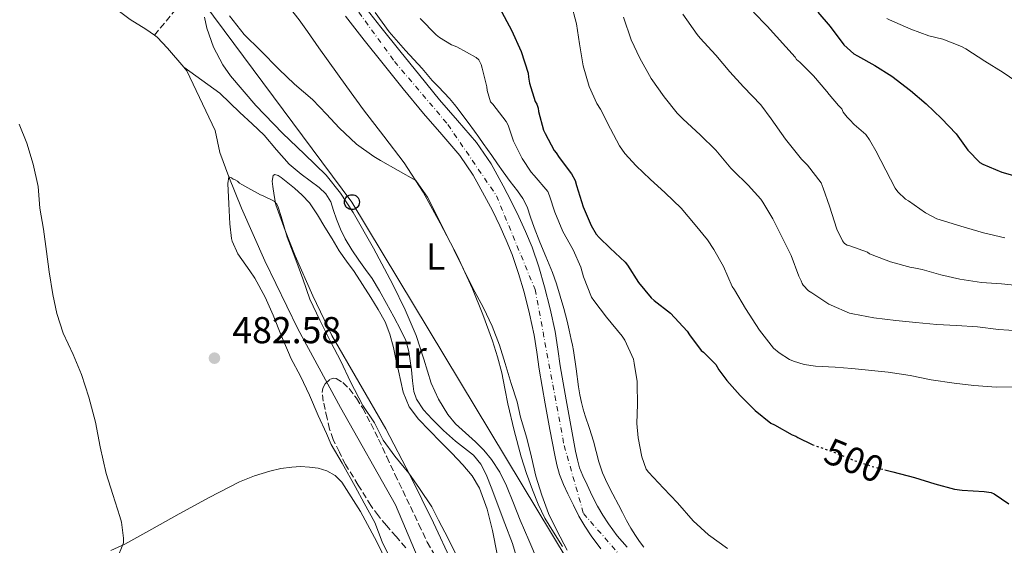
# Model space of a CAD drawing. Units: metres. Extents: x 556413 to 559872, y 4712468 to 4714810.
# Drawn here: x 557590 to 557853, y 4713644 to 4713784 of the extents above; entities that cross this region are included whole.
import ezdxf
from ezdxf.enums import TextEntityAlignment as Align

# ---------------------------------------------------------------- set-up
doc = ezdxf.new("R2010")
doc.units = ezdxf.units.M
doc.header["$MEASUREMENT"] = 0
for name, pattern in [('DGN Style 3', [2.435890702152634, 1.739921930109024, -0.6959687720436097]), ('DGN Style 4', [2.7856150101045474, 1.391937544087219, -0.6959687720436097, 0.001739921930109024, -0.6959687720436097]), ('DGN Style 5', [1.217945351076317, 0.5219765790327072, -0.6959687720436097])]:
    doc.linetypes.add(name, pattern=pattern)
for name, color, linetype, lineweight in [('Acequia sin especificar', 4, 'Continuous', 0), ('Barranco lineal', 142, 'DGN Style 3', 13), ('Carretera', 9, 'Continuous', 0), ('Cauce lineal', 142, 'Continuous', 13), ('Cota de curva de nivel directora', 7, 'Continuous', 0), ('Cota de punto acotado terreno', 7, 'Continuous', 0), ('Curva de nivel directora', 30, 'Continuous', 30), ('Curva de nivel directora no vista', 30, 'DGN Style 5', 30), ('Curva de nivel intermedia', 30, 'Continuous', 0), ('Eje de carretera', 7, 'DGN Style 4', 0), ('Etiqueta de uso rústico', 92, 'Continuous', 0), ('Línea de asfalto', 7, 'Continuous', 13), ('Línea de cambio de uso (parcela vista)', 92, 'Continuous', 0), ('Línea telefónica', 7, 'Continuous', 0), ('Poste telefónico', 7, 'Continuous', 0), ('Punto acotado terreno (símbolo)', 7, 'Continuous', 0), ('Zona arbolada', 92, 'DGN Style 3', 0)]:
    doc.layers.add(name, color=color, linetype=linetype, lineweight=lineweight)
doc.styles.add('Style-Arial', font='arial.ttf')

# ---------------------------------------------------------------- blocks, each defined once
blk = doc.blocks.new('5PATER')
at = {"layer": 'Punto acotado terreno (símbolo)', "linetype": 'Continuous', "lineweight": 0}
h = blk.add_hatch(color=51, dxfattribs=at)
edge = h.paths.add_edge_path()
edge.add_ellipse((0, 0), major_axis=(-0.1095731443231308, -0.1110710700762829), ratio=0.9994222409660317, start_angle=0, end_angle=360)
blk = doc.blocks.new('5PTT')
at = {"layer": 'Poste telefónico', "color": 7, "linetype": 'Continuous', "lineweight": 30}
blk.add_circle((2.382683753967285e-05, 4.306399822235108e-05), 0.1995000005932858, dxfattribs=at)

msp = doc.modelspace()

# ---------------------------------------------------------------- linework, layer by layer
at = {"layer": 'Acequia sin especificar', "color": 4, "linetype": 'Continuous', "lineweight": 0}
msp.add_polyline3d([(557633.8399999999, 4713771.75, 480.820000000007), (557643.5199999996, 4713764.789999999, 482.2899999999936), (557646.2000000002, 4713762.230000001, 482.3699999999953), (557648.8799999999, 4713759.67, 482.4499999999971), (557652.1100000005, 4713756.630000001, 482.5099999999948), (557655.3499999996, 4713753.59, 482.5200000000041), (557658.6799999997, 4713749.67, 482.5200000000041), (557662.0700000003, 4713745.789999999, 482.5200000000041), (557663.6600000003, 4713744.449999999, 482.5200000000041), (557665.2800000003, 4713743.16, 482.5200000000041), (557667.6699999999, 4713741.369999999, 482.4400000000023), (557670.0700000003, 4713739.560000001, 482.3399999999965), (557671.8300000001, 4713737.850000001, 482.3099999999977), (557673.1600000003, 4713735.789999999, 482.2899999999936), (557673.9500000002, 4713733.470000001, 482.2899999999936), (557674.6900000004, 4713731.15, 482.2799999999989), (557675.7999999998, 4713728.480000001, 482.25), (557677.04, 4713725.880000001, 482.2299999999959), (557678.79, 4713722.939999999, 482.2299999999959), (557680.6799999997, 4713720.109999999, 482.2299999999959), (557682.5, 4713717.699999999, 482.2200000000012), (557684.2599999999, 4713715.26, 482.1999999999971), (557686.2199999997, 4713711.930000001, 482.0899999999965), (557688.1200000001, 4713708.550000001, 481.9600000000065), (557690.0700000003, 4713705, 481.8800000000047), (557691.9699999997, 4713701.4, 481.8099999999977), (557693.2400000002, 4713698.630000001, 481.7899999999936), (557694.0800000001, 4713695.720000001, 481.7700000000041), (557694.4600000001, 4713693.26, 481.6699999999983), (557694.7699999996, 4713690.789999999, 481.570000000007), (557695.0499999998, 4713687.91, 481.5500000000029), (557695.4000000004, 4713685.029999999, 481.5299999999989), (557696.0800000001, 4713682.949999999, 481.4600000000065), (557697.9600000001, 4713680.16, 481.3300000000018), (557700.29, 4713677.640000001, 481.25), (557703.3700000001, 4713674.609999999, 481.25), (557706.5499999998, 4713671.74, 481.25), (557708.9800000004, 4713669.9, 481.2400000000052), (557711.3799999999, 4713667.980000001, 481.2400000000052), (557713.3499999996, 4713665.59, 481.2400000000052), (557714.7599999999, 4713662.859999999, 481.2400000000052), (557716.2400000002, 4713659, 481.2400000000052), (557717.7199999997, 4713655.130000001, 481.2400000000052), (557719.75, 4713649.76, 481.2400000000052), (557721.7800000003, 4713644.390000001, 481.2400000000052), (557723.5, 4713638.720000001, 481.2400000000052)], dxfattribs=at)
at = {"layer": 'Barranco lineal', "color": 142, "linetype": 'DGN Style 3', "lineweight": 13, "extrusion": (-0.1109937255891535, -0.1347453240980445, 0.98464414410159), "elevation": -696579.269485698, "flags": 128}
msp.add_lwpolyline([(-2566612.468536566, 3931659.899707776), (-2566612.468536566, 3931710.136425423)], dxfattribs=at)
at = {"layer": 'Carretera', "color": 9, "linetype": 'Continuous', "lineweight": 0}
for points in [[(557681.7099999998, 4713788.699999999, 489.7400000000052), (557686.5700000013, 4713782.480000001, 489.6600000000035), (557691.6299999997, 4713776.17, 489.5800000000018), (557696.9899999973, 4713769.550000001, 489.5), (557702.3000000004, 4713763.010000001, 489.4400000000023), (557707.1299999984, 4713757.470000001, 489.4100000000035), (557712.2100000011, 4713751.58, 489.4100000000035), (557716.0899999992, 4713745.9, 489.4100000000035), (557719.3399999992, 4713740.070000002, 489.4100000000035), (557721.4800000004, 4713735.940000001, 489.4100000000035), (557723.5100000022, 4713731.779999998, 489.4100000000035), (557725.3299999972, 4713727.779999999, 489.4100000000035), (557727.0500000005, 4713723.630000001, 489.4100000000035), (557728.8599999989, 4713718.329999999, 489.4100000000035), (557730.370000002, 4713713.040000001, 489.4199999999983), (557731.9099999998, 4713707.140000001, 489.429999999993), (557733.1900000006, 4713701.08, 489.4400000000023), (557733.8999999991, 4713696.390000002, 489.4400000000023), (557734.5699999997, 4713691.930000001, 489.4400000000023), (557735.3599999987, 4713687.37, 489.429999999993), (557736.1700000024, 4713682.77, 489.4199999999983), (557737.4100000006, 4713675.91, 489.4100000000035), (557738.6800000002, 4713669.100000001, 489.4100000000035), (557739.1600000008, 4713666.720000002, 489.4100000000035), (557739.7500000009, 4713664.630000002, 489.4100000000035), (557740.6299999993, 4713662.460000001, 489.4100000000035), (557741.7499999991, 4713660.080000001, 489.4100000000035), (557743.1599999995, 4713657.159999999, 489.3999999999942), (557744.5799999988, 4713654.37, 489.3899999999995), (557745.969999999, 4713651.96, 489.3899999999995), (557747.4800000001, 4713649.650000001, 489.3899999999995), (557749.8599999984, 4713646.470000001, 489.3999999999942), (557752.4600000001, 4713643.380000002, 489.4100000000035)], [(557745.4300000004, 4713642.95, 489.3999999999942), (557742.850000001, 4713646.400000001, 489.3899999999995), (557741.1400000011, 4713648.989999999, 489.3899999999995), (557739.600000001, 4713651.680000001, 489.3899999999995), (557738.0900000001, 4713654.650000001, 489.3999999999942), (557736.6400000016, 4713657.650000001, 489.4100000000035), (557735.4400000013, 4713660.190000001, 489.4100000000035), (557734.3900000008, 4713662.800000001, 489.4100000000035), (557733.6599999999, 4713665.390000002, 489.4100000000035), (557733.1200000013, 4713668.009999999, 489.4100000000035), (557731.8400000005, 4713674.890000001, 489.4100000000035), (557730.5899999988, 4713681.769999999, 489.4199999999983), (557729.7800000019, 4713686.399999999, 489.429999999993), (557728.9799999995, 4713691.02, 489.4400000000023), (557728.2999999999, 4713695.550000001, 489.4400000000023), (557727.6200000005, 4713700.079999999, 489.4400000000023), (557726.3999999978, 4713705.84, 489.429999999993), (557724.9099999992, 4713711.55, 489.4199999999983), (557723.4600000008, 4713716.630000001, 489.4100000000035), (557721.7500000009, 4713721.630000001, 489.4100000000035), (557720.1400000015, 4713725.529999999, 489.4100000000035), (557718.3900000014, 4713729.36, 489.4100000000035), (557716.4200000024, 4713733.400000001, 489.4100000000035), (557714.3500000024, 4713737.390000001, 489.4100000000035), (557711.2800000013, 4713742.91, 489.4100000000035), (557707.7100000017, 4713748.130000001, 489.4100000000035), (557702.8599999992, 4713753.770000001, 489.4100000000035), (557697.9699999986, 4713759.359999998, 489.4400000000023), (557692.5900000008, 4713765.980000001, 489.5), (557687.2199999996, 4713772.62, 489.5800000000018), (557682.1400000014, 4713778.970000001, 489.6600000000035), (557677.120000001, 4713785.380000001, 489.7400000000052)]]:
    msp.add_polyline3d(points, dxfattribs=at)
at = {"layer": 'Cauce lineal', "color": 142, "linetype": 'Continuous', "lineweight": 13}
for points in [[(557587.1799999997, 4713806.49, 481.7100000000065), (557590.3200000003, 4713804.92, 481.6999999999971), (557594.29, 4713802.869999999, 481.679999999993), (557598.1699999999, 4713801.109999999, 481.6499999999942), (557602.3700000001, 4713798.789999999, 481.6199999999953), (557609.2100000001, 4713792.26, 481.4700000000012), (557619.5199999996, 4713784.5, 481.2200000000012), (557623.7400000002, 4713781.930000001, 481.0099999999948), (557626.0099999999, 4713780.310000001, 480.9600000000065)], [(557626.0099999999, 4713780.310000001, 480.9600000000065), (557626.7000000002, 4713779.82, 480.9400000000023), (557629.5300000003, 4713776.810000001, 480.9900000000052), (557633.8399999999, 4713771.75, 480.820000000007)], [(557633.8399999999, 4713771.75, 480.820000000007), (557634.6699999999, 4713770.779999999, 480.7799999999989), (557642.2199999997, 4713754.869999999, 480.7200000000012), (557643.5300000003, 4713748.9, 480.5800000000018), (557645.9100000003, 4713742.460000001, 480), (557649.3200000003, 4713734.100000001, 479.3600000000006), (557655.5, 4713720.01, 479.0599999999977), (557664.4100000003, 4713701.779999999, 478.5299999999989), (557675.7599999999, 4713680.730000001, 478.0299999999989), (557690.4800000004, 4713654.680000001, 477.570000000007), (557697.5599999996, 4713638.09, 477.3800000000047)]]:
    msp.add_polyline3d(points, dxfattribs=at)
at = {"layer": 'Curva de nivel directora', "color": 30, "linetype": 'Continuous', "lineweight": 30, "flags": 128}
for points, elevation in [([(557718.3199999994, 4713787.630000002), (557721.5699999994, 4713781.660000003), (557724.1599999999, 4713775.930000001), (557725.9900000006, 4713770.170000001), (557726.0699999988, 4713769.100000001), (557726.3899999984, 4713767.52), (557727.8899999983, 4713762.560000002), (557728.3099999984, 4713761.890000002), (557728.7199999997, 4713760.78), (557728.8000000002, 4713759.930000002), (557730.0799999987, 4713754.960000004), (557730.5300000003, 4713754.000000001), (557732.9299999987, 4713749.490000002), (557733.4699999995, 4713748.830000001), (557734.2699999998, 4713747.58), (557737.5899999989, 4713743.279999999), (557738.5900000003, 4713741.490000002), (557738.9500000002, 4713740.140000001), (557740.6899999991, 4713734.41), (557742.8499999985, 4713729.41), (557744.2400000008, 4713727.100000001), (557744.9800000007, 4713726.170000001), (557747.9199999999, 4713723.359999999), (557751.9500000001, 4713719.610000002), (557752.5899999992, 4713718.800000002), (557755.5399999997, 4713714.190000001), (557758.9500000007, 4713710.109999999), (557759.7599999997, 4713709.410000003), (557764.0699999991, 4713706.000000001), (557768.5499999984, 4713701.15), (557769.1399999985, 4713700.16), (557772.2599999988, 4713696.029999999), (557772.9499999996, 4713695.520000001), (557776.2399999996, 4713692.210000002), (557776.9900000007, 4713690.859999999), (557779.1699999999, 4713688.000000001), (557782.7100000005, 4713683.970000001), (557786.7699999996, 4713679.95), (557790.9600000005, 4713676.57)], 500.0000000000003), ([(557803.4999999999, 4713786.440000001), (557806.779999999, 4713782.650000002), (557810.4499999991, 4713777.75), (557813.1699999993, 4713775.32), (557814.079999999, 4713774.790000001), (557818.7199999993, 4713772.250000002), (557823.3300000004, 4713769.320000002), (557828.3399999995, 4713765.53), (557832.5100000004, 4713761.949999999), (557836.6399999987, 4713758.070000002), (557840.480000001, 4713753.960000001), (557843.6799999997, 4713749.550000001), (557846.8600000002, 4713746.230000001), (557847.6799999983, 4713745.789999999), (557852.7499999999, 4713743.690000001), (557858.0499999997, 4713742.15), (557863.9199999991, 4713740.869999999), (557865.4999999994, 4713740.630000001), (557866.9199999988, 4713740.539999999)], 525.0000000000003), ([(557790.9600000005, 4713676.57), (557791.8899999983, 4713676.080000001), (557796.629999999, 4713673.470000003), (557797.6100000002, 4713673.100000001), (557798.169999999, 4713672.730000001), (557802.0299999992, 4713670.859999999)], 500.0000000000009), ([(557821.4799999997, 4713664.100000001), (557823.5799999986, 4713663.580000003), (557829.4100000003, 4713662.060000001), (557834.8300000004, 4713660.330000003), (557840.0599999985, 4713658.890000002), (557842.1699999986, 4713658.619999999), (557848.0099999991, 4713658.330000001), (557849.8499999987, 4713657.989999999), (557850.6499999989, 4713657.630000002), (557854.6499999998, 4713655.000000001)], 500.0000000000003)]:
    msp.add_lwpolyline(points, dxfattribs=dict(at, elevation=elevation))
at = {"layer": 'Curva de nivel directora no vista', "color": 30, "linetype": 'DGN Style 5', "lineweight": 30, "elevation": 500.0000000000009, "flags": 128}
msp.add_lwpolyline([(557802.0299999992, 4713670.859999999), (557802.1900000002, 4713670.780000002), (557807.9199999989, 4713668.78), (557813.5000000001, 4713666.490000002), (557818.6900000002, 4713664.790000001), (557821.4799999997, 4713664.100000001)], dxfattribs=at)
at = {"layer": 'Curva de nivel intermedia', "color": 30, "linetype": 'Continuous', "lineweight": 0, "flags": 128}
for points, elevation in [([(557737.4400000013, 4713789.02), (557738.9200000011, 4713783.359999998), (557739.7600000015, 4713777.980000001), (557740.6800000002, 4713772.079999999), (557742.3099999996, 4713766.560000001), (557744.3700000005, 4713762.079999999), (557745.3300000017, 4713760.529999998), (557748.0000000005, 4713755.289999999), (557750.4300000002, 4713750.720000001), (557751.8600000006, 4713748.699999999), (557754.9000000004, 4713745.359999998), (557758.6900000012, 4713741.769999999), (557762.6699999999, 4713738.17), (557766.9600000014, 4713734.03), (557770.6900000019, 4713729.58), (557773.9700000009, 4713725.61), (557775.6500000019, 4713722.970000001), (557778.2300000011, 4713718.429999999), (557780.5900000016, 4713713.130000001), (557781.2300000008, 4713712.190000001), (557784.1499999999, 4713707.230000001), (557787.8600000005, 4713701.42), (557791.6199999999, 4713696.650000001), (557793.1700000011, 4713695.33), (557795.9100000014, 4713693.600000001), (557796.990000001, 4713693.100000001), (557799.8299999997, 4713692.239999998), (557802.8499999995, 4713691.789999999), (557808.1600000003, 4713691.529999998), (557812.5999999995, 4713691.139999999), (557822.3499999992, 4713690.23), (557828.2400000012, 4713689.319999999), (557833.8400000003, 4713688.189999999), (557840.0000000005, 4713687.289999999), (557845.2599999999, 4713686.619999999), (557851.3399999995, 4713686.199999999), (557856.7799999999, 4713686.3)], 505), ([(557684.7000000001, 4713747.899999999), (557680.070000001, 4713751.149999999), (557675.4100000006, 4713755.519999999), (557672.0300000011, 4713759.220000001), (557668.3099999995, 4713763.09), (557663.5199999994, 4713767.180000001), (557659.3200000018, 4713771.230000001), (557654.3600000021, 4713776.179999999), (557650.0400000013, 4713780.48), (557646.1200000008, 4713785.52)], 485.0000000000001), ([(557756.9600000012, 4713643.359999999), (557755.8000000012, 4713644.940000001), (557754.6900000003, 4713646.560000001), (557753.4600000009, 4713648.519999999), (557752.320000001, 4713650.539999999), (557751.2300000002, 4713652.630000002), (557750.1500000006, 4713654.720000002), (557748.6300000007, 4713657.619999998), (557747.1100000008, 4713660.529999998), (557745.8900000004, 4713663.310000001), (557744.9300000014, 4713666.21), (557744.2100000017, 4713668.99), (557743.4899999998, 4713671.76), (557742.3900000001, 4713675.130000001), (557741.2800000014, 4713678.49), (557740.7400000005, 4713680.289999999), (557740.2399999999, 4713682.09), (557739.7900000005, 4713684.159999998), (557739.4300000007, 4713686.239999999), (557738.8200000006, 4713691.11), (557738.1600000011, 4713695.970000001), (557737.8700000006, 4713697.46), (557737.5500000009, 4713698.939999999), (557737.01, 4713701.41), (557736.4300000012, 4713703.869999998), (557735.5300000003, 4713707.269999999), (557733.6100000005, 4713713.789999999), (557732.5500000007, 4713716.890000001), (557731.6299999999, 4713719.000000001), (557730.6900000012, 4713721.100000001), (557729.1300000009, 4713724.990000002), (557727.6, 4713728.890000002), (557726.67, 4713731.660000001), (557725.7000000001, 4713734.41), (557724.5600000002, 4713736.619999998), (557723.1500000019, 4713738.67), (557721.2000000007, 4713741.209999999), (557719.2699999993, 4713743.76), (557717.7600000006, 4713745.939999999), (557716.2400000007, 4713748.109999999), (557715.0800000007, 4713749.739999999), (557713.9200000007, 4713751.359999999), (557712.7699999994, 4713753.009999999), (557711.6200000006, 4713754.660000001), (557709.9300000007, 4713756.939999999), (557708.2300000021, 4713759.220000001), (557707.2500000009, 4713760.52), (557706.2600000006, 4713761.810000001), (557704.9100000006, 4713763.4), (557703.4900000012, 4713764.939999998), (557701.900000002, 4713766.560000001), (557700.3200000017, 4713768.189999998), (557698.9600000005, 4713769.8), (557697.6200000016, 4713771.42), (557693.1800000003, 4713776.239999999), (557688.8500000008, 4713781.17), (557685.1000000001, 4713786.369999999)], 490.0000000000001), ([(557751.4800000006, 4713785.17), (557753.5599999992, 4713779.069999998), (557755.9100000008, 4713774.130000002), (557758.8800000013, 4713768.689999999), (557762.3900000005, 4713763.850000001), (557765.8700000007, 4713759.470000001), (557767.5200000004, 4713757.850000001), (557772.0000000017, 4713753.710000001), (557776.2599999999, 4713749.609999999), (557780.2600000007, 4713744.75), (557780.9, 4713744.140000001), (557784.8300000017, 4713740.17), (557788.2900000018, 4713736.490000002), (557788.8000000013, 4713735.680000001), (557791.4400000012, 4713731.23), (557794.0000000005, 4713726.249999999), (557796.3400000007, 4713721.439999999), (557798.4000000014, 4713715.84), (557799.0499999997, 4713714.640000001), (557799.2799999999, 4713713.88), (557799.6100000007, 4713713.429999999), (557801.0500000002, 4713711.949999998), (557801.9300000009, 4713711.390000001), (557806.4500000004, 4713708.41), (557807.0499999993, 4713708.12), (557811.9700000013, 4713705.980000001), (557812.8499999996, 4713705.789999999), (557818.5300000015, 4713704.749999999), (557824.3699999999, 4713703.989999999), (557829.760000001, 4713703.449999998), (557835.3600000002, 4713702.970000001), (557840.5700000004, 4713702.710000001), (557846.1900000019, 4713702.3), (557851.8899999994, 4713701.640000001), (557857.3900000001, 4713701.26)], 510), ([(557767.3800000016, 4713785.970000001), (557771.2000000017, 4713780.48), (557772.0399999998, 4713779.55), (557776.2100000007, 4713774.930000001), (557779.9900000005, 4713770.510000001), (557783.6400000004, 4713766.480000001), (557788.2300000014, 4713761.730000001), (557791.0600000012, 4713757.949999998), (557794.9000000012, 4713752.48), (557799.11, 4713747.199999999), (557800.7700000008, 4713745.600000001), (557804.3899999995, 4713740.859999998), (557804.9300000004, 4713739.42), (557806.6100000013, 4713734.619999998), (557808.6100000017, 4713728.410000001), (557810.1100000016, 4713725.310000001), (557810.6100000001, 4713724.649999999), (557811.360000001, 4713724.130000001), (557812.1100000021, 4713723.949999999), (557816.7800000014, 4713722.3), (557817.3300000012, 4713721.849999999), (557818.0300000008, 4713721.59), (557822.9700000006, 4713719.720000001), (557828.4900000015, 4713718.149999999), (557829.170000001, 4713718.109999998), (557831.470000001, 4713717.640000001), (557836.4600000001, 4713716.2), (557841.5000000002, 4713715.029999998), (557847.3300000018, 4713714.199999999), (557852.6200000002, 4713713.8), (557857.8200000015, 4713713.27)], 515.0000000000001), ([(557786.28, 4713786.489999999), (557789.9900000005, 4713782.769999998), (557797.4600000004, 4713774.439999999), (557797.7800000003, 4713773.82), (557798.6600000008, 4713773.069999999), (557802.3700000012, 4713769.429999999), (557805.9400000008, 4713765.26), (557806.5000000017, 4713764.41), (557809.040000001, 4713761.480000001), (557809.5000000015, 4713761.069999999), (557809.9000000015, 4713760.589999998), (557810.3300000007, 4713759.769999998), (557811.37, 4713758.390000002), (557812.1100000021, 4713757.720000001), (557813.2499999999, 4713756.390000001), (557816.3200000009, 4713753.720000001), (557817.3700000015, 4713752.31), (557817.6500000008, 4713751.67), (557819.0099999999, 4713749.369999998), (557821.6800000009, 4713744.189999999), (557824.2200000001, 4713739.399999999), (557824.9100000008, 4713738.46), (557827.0099999995, 4713736.490000002), (557827.7400000005, 4713735.98), (557832.2900000013, 4713732.789999999), (557835.3700000015, 4713731.189999999), (557836.2200000008, 4713730.92), (557841.810000001, 4713729.210000001), (557847.8400000016, 4713727.420000001), (557853.53, 4713726.089999998)], 520), ([(557697.1200000009, 4713784.739999999), (557701.35, 4713780.42), (557702.2599999997, 4713779.699999999), (557705.5099999995, 4713777.730000001), (557706.9000000021, 4713777.220000001), (557712.1300000002, 4713774.38), (557712.8000000007, 4713773.729999999), (557713.410000001, 4713772.449999998), (557713.7000000017, 4713771.46), (557714.950000001, 4713766.529999999), (557715.0100000014, 4713765.52), (557715.9200000011, 4713762.449999998), (557716.5100000012, 4713761.869999999), (557720.1600000013, 4713757.229999999), (557720.6399999995, 4713756.239999998), (557722.0800000012, 4713751.999999999), (557724.4200000014, 4713747.31), (557726.8500000011, 4713743.659999999), (557727.6300000012, 4713742.779999998), (557731.2300000021, 4713738.489999999), (557731.7500000006, 4713737.369999999), (557733.1200000008, 4713732.970000001), (557735.28, 4713727.850000001), (557738.0000000002, 4713722.890000001), (557740.07, 4713718.27), (557740.7699999996, 4713715.65), (557742.9800000002, 4713710.220000001), (557743.5999999993, 4713709.359999998), (557746.9499999998, 4713704.939999999), (557751.150000002, 4713699.87), (557751.8300000015, 4713698.800000002), (557754.1600000005, 4713693.71), (557754.3500000006, 4713692.65), (557755.190000001, 4713687.679999999), (557755.190000001, 4713686.970000001), (557755.2500000013, 4713681.630000001), (557755.0600000013, 4713676.430000001), (557755.4300000002, 4713672.609999999), (557756.4000000001, 4713667.550000001), (557757.6200000006, 4713664.27), (557758.2300000008, 4713663.420000001), (557762.1900000017, 4713659.21), (557765.9500000011, 4713655.26), (557770.1500000011, 4713650.460000001), (557774.2400000015, 4713646.67), (557779.350000001, 4713643.020000001)], 495), ([(557821.9700000016, 4713784.810000001), (557822.6900000012, 4713784.429999999), (557828.4300000012, 4713781.949999998), (557833.1699999997, 4713780.140000001), (557836.9600000005, 4713779.259999999), (557841.9500000017, 4713777.320000002), (557843.0899999995, 4713776.670000001), (557848.2100000002, 4713773.4), (557853.0899999996, 4713770.3), (557858.2100000004, 4713766.84)], 530.0000000000001), ([(557589.8400000012, 4713756.5), (557591.8399999995, 4713751.439999999), (557593.5400000004, 4713745.82), (557594.8700000005, 4713739.84), (557595.3600000021, 4713734.100000001), (557596.3500000001, 4713728.429999999), (557597.1500000003, 4713722.430000001), (557597.8299999997, 4713717.020000001), (557598.8500000013, 4713711.01), (557599.8700000005, 4713705.890000002), (557601.6200000006, 4713700.609999999), (557604.2300000013, 4713694.930000001), (557606.5100000012, 4713689.57), (557608.4500000014, 4713683.539999999), (557610.2400000017, 4713676.850000001), (557611.5200000004, 4713670.260000001), (557613.1200000006, 4713663.119999999), (557614.900000002, 4713657.470000001), (557616.7400000016, 4713651.619999999), (557617.1700000007, 4713650.109999998), (557617.7000000007, 4713645.820000002), (557617.7000000007, 4713644.539999999), (557615.8699999999, 4713639.92)], 485.0000000000001), ([(557736.4199999999, 4713642.619999998), (557733.6300000004, 4713647.849999998), (557731.430000001, 4713652.430000001), (557729.6200000005, 4713657.289999999), (557728.0200000001, 4713662.429999998), (557726.8800000001, 4713667.470000001), (557725.6300000007, 4713672.560000001), (557723.9100000019, 4713678.189999999), (557723.0700000015, 4713682.27), (557721.4300000007, 4713687.179999999), (557719.8600000017, 4713692.529999999), (557718.2900000004, 4713697.42), (557716.3400000012, 4713702.46), (557714.0800000015, 4713707.439999998), (557711.110000001, 4713712.880000001), (557708.6600000013, 4713717.710000001), (557706.0800000018, 4713722.970000001), (557703.4900000012, 4713728.21), (557701.6300000015, 4713731.890000001), (557699.0499999999, 4713737.039999999), (557695.9600000009, 4713741.48), (557686.4600000014, 4713746.829999999), (557684.7000000001, 4713747.899999999)], 485.0000000000001), ([(557689.7800000006, 4713638.960000001), (557686.9500000009, 4713644.8), (557684.9800000017, 4713649.980000001), (557682.1299999997, 4713655.180000001), (557679.7300000013, 4713659.619999998), (557676.26, 4713665.890000001), (557673.3000000007, 4713670.88), (557672.0300000011, 4713673.779999998), (557669.8300000017, 4713678.58), (557667.5100000015, 4713684.060000001), (557665.0900000008, 4713689.09), (557662.5300000015, 4713693.980000001), (557662.1000000001, 4713694.880000001), (557660.0300000004, 4713699.87), (557657.7599999994, 4713705.42), (557655.6200000005, 4713710.220000001), (557652.9000000001, 4713715.359999999), (557651.5099999999, 4713717.34), (557648.3400000003, 4713721.819999999), (557646.7900000014, 4713725.199999999), (557646.6100000005, 4713725.939999999), (557646.1800000012, 4713729.869999998), (557645.8900000006, 4713735.179999999), (557645.6500000014, 4713740.609999998), (557645.9100000008, 4713742.460000001), (557646.5800000012, 4713742.189999999), (557647.0599999996, 4713741.810000001), (557647.6299999995, 4713741.599999999), (557648.2100000007, 4713741.259999999), (557648.7699999996, 4713740.74), (557649.410000001, 4713740.38), (557654.3999999999, 4713737.579999999), (557654.9299999997, 4713737.439999999), (557658.0700000001, 4713735.970000001), (557658.7499999997, 4713735.09), (557659.1200000006, 4713734.300000001), (557659.8700000016, 4713731.819999999), (557661.5200000012, 4713726.320000002), (557663.8700000005, 4713720.21), (557665.6699999997, 4713715.179999999), (557667.5700000018, 4713709.710000001), (557670.2699999998, 4713704.079999999), (557673.1900000012, 4713698.260000001), (557675.8399999999, 4713693.100000001), (557678.4700000006, 4713687.619999998), (557681.7600000009, 4713681.310000001), (557684.8699999999, 4713676.609999998), (557687.2500000005, 4713671.999999999), (557690.3100000004, 4713667.71), (557694.0499999998, 4713663.199999999), (557696.930000001, 4713659.09), (557700.2700000004, 4713654.180000001), (557702.0499999997, 4713650.579999999), (557704.5599999996, 4713645.760000001), (557707.1400000014, 4713640.499999999)], 480)]:
    msp.add_lwpolyline(points, dxfattribs=dict(at, elevation=elevation))
at = {"layer": 'Eje de carretera', "color": 7, "linetype": 'DGN Style 4', "lineweight": 0}
msp.add_polyline3d([(557673.8500000006, 4713795.760000002, 489.820000000007), (557690.2700000001, 4713773.279999999, 489.5700000000071), (557704.5300000006, 4713756.410000001, 489.4100000000037), (557717.4999999991, 4713737.390000002, 489.4100000000037), (557727.8700000005, 4713712.300000002, 489.4199999999983), (557735.6199999999, 4713670.590000001, 489.4100000000037), (557740.8099999976, 4713652.430000001, 489.3899999999994), (557752.4799999997, 4713639.03, 489.4199999999983), (557784.4600000007, 4713610.050000001, 489.3000000000029), (557840.0799999987, 4713559.230000002, 488.2799999999989), (557854.7699999983, 4713547.980000001, 487.8300000000017), (557880.6999999986, 4713538.470000002, 487.1100000000006), (557948.1200000006, 4713520.310000001, 486.1100000000006), (557989.8400000003, 4713508.320000002, 485.1499999999942), (558007.1299999994, 4713497.95, 484.9799999999959), (558035.2199999989, 4713473.730000002, 484.2899999999936), (558084.4899999967, 4713430.060000001, 483.0200000000043), (558131.8000000011, 4713391.37, 481.7500000000001)], dxfattribs=at)
at = {"layer": 'Línea de asfalto', "color": 7, "linetype": 'Continuous', "lineweight": 13}
for points in [[(557752.4599999996, 4713643.380000002, 489.4100000000037), (557749.8599999979, 4713646.470000002, 489.3999999999942), (557747.4799999996, 4713649.650000002, 489.3899999999994), (557745.9699999986, 4713651.960000001, 489.3899999999994), (557744.5799999983, 4713654.37, 489.3899999999994), (557743.159999999, 4713657.16, 489.3999999999942), (557741.7499999986, 4713660.080000001, 489.4100000000037), (557740.6299999988, 4713662.460000002, 489.4100000000037), (557739.7500000005, 4713664.630000002, 489.4100000000037), (557739.1600000003, 4713666.720000002, 489.4100000000037), (557738.6799999997, 4713669.100000001, 489.4100000000037), (557737.4100000003, 4713675.910000001, 489.4100000000037), (557736.1700000018, 4713682.770000001, 489.4199999999983), (557735.3599999984, 4713687.37, 489.4299999999931), (557734.5699999991, 4713691.930000001, 489.4400000000023), (557733.8999999987, 4713696.390000002, 489.4400000000023), (557733.1900000002, 4713701.080000001, 489.4400000000023), (557731.9099999993, 4713707.140000001, 489.4299999999931), (557730.3700000015, 4713713.040000002, 489.4199999999983), (557728.8599999984, 4713718.33, 489.4100000000037), (557727.05, 4713723.630000002, 489.4100000000037), (557725.3299999967, 4713727.78, 489.4100000000037), (557723.5100000018, 4713731.779999999, 489.4100000000037), (557721.48, 4713735.940000001, 489.4100000000037), (557719.3399999987, 4713740.070000002, 489.4100000000037), (557716.0899999987, 4713745.900000001, 489.4100000000037), (557712.2100000007, 4713751.580000001, 489.4100000000037), (557707.1299999979, 4713757.470000001, 489.4100000000037), (557702.2999999998, 4713763.010000002, 489.4400000000023), (557696.9899999968, 4713769.550000002, 489.5000000000001), (557691.6299999991, 4713776.17, 489.5800000000018), (557686.5700000009, 4713782.480000002, 489.6600000000037), (557681.7099999995, 4713788.7, 489.7400000000051)], [(557745.4299999999, 4713642.950000001, 489.3999999999942), (557742.8500000006, 4713646.400000002, 489.3899999999994), (557741.1400000006, 4713648.99, 489.3899999999994), (557739.6000000006, 4713651.680000002, 489.3899999999994), (557738.0899999996, 4713654.650000002, 489.3999999999942), (557736.6400000012, 4713657.650000001, 489.4100000000037), (557735.4400000009, 4713660.190000001, 489.4100000000037), (557734.3900000004, 4713662.800000002, 489.4100000000037), (557733.6599999995, 4713665.390000002, 489.4100000000037), (557733.1200000008, 4713668.01, 489.4100000000037), (557731.8400000001, 4713674.890000002, 489.4100000000037), (557730.5899999985, 4713681.77, 489.4199999999983), (557729.7800000014, 4713686.4, 489.4299999999931), (557728.979999999, 4713691.020000001, 489.4400000000023), (557728.2999999995, 4713695.550000002, 489.4400000000023), (557727.62, 4713700.08, 489.4400000000023), (557726.3999999973, 4713705.84, 489.4299999999931), (557724.9099999988, 4713711.550000001, 489.4199999999983), (557723.4600000003, 4713716.630000002, 489.4100000000037), (557721.7500000005, 4713721.630000002, 489.4100000000037), (557720.1400000011, 4713725.529999999, 489.4100000000037), (557718.390000001, 4713729.36, 489.4100000000037), (557716.4200000018, 4713733.400000002, 489.4100000000037), (557714.3500000021, 4713737.390000002, 489.4100000000037), (557711.2800000008, 4713742.91, 489.4100000000037), (557707.7100000012, 4713748.130000002, 489.4100000000037), (557702.8599999987, 4713753.770000001, 489.4100000000037), (557697.9699999981, 4713759.359999999, 489.4400000000023), (557692.5900000002, 4713765.980000002, 489.5000000000001), (557687.2199999992, 4713772.62, 489.5800000000018), (557682.1400000008, 4713778.970000001, 489.6600000000037), (557677.1200000006, 4713785.380000001, 489.7400000000051)]]:
    msp.add_polyline3d(points, dxfattribs=at)
at = {"layer": 'Línea de cambio de uso (parcela vista)', "color": 92, "linetype": 'Continuous', "lineweight": 0}
for points in [[(557728.5, 4713639.82, 483.7799999999989), (557726.2000000002, 4713645.24, 483.8999999999942), (557723.8899999997, 4713650.65, 483.9600000000065), (557722.0499999998, 4713655.210000001, 483.9600000000065), (557720.2100000001, 4713659.77, 483.9600000000065), (557718.4000000004, 4713663.430000001, 483.9499999999971), (557716.1500000004, 4713666.859999999, 483.9400000000023), (557714.1100000005, 4713669.300000001, 483.9199999999983), (557711.9199999999, 4713671.58, 483.8600000000006), (557709.2199999997, 4713673.960000001, 483.6900000000023), (557706.5499999998, 4713676.41, 483.4799999999959), (557704.54, 4713678.9, 483.3300000000018), (557702.0499999998, 4713682.949999999, 483.1300000000047), (557700.0700000003, 4713687.289999999, 483), (557698.0999999996, 4713693.689999999, 483.2799999999989), (557696.0700000003, 4713700.039999999, 483.6399999999995), (557693.0499999998, 4713706.869999999, 483.6100000000006), (557689.7999999998, 4713713.609999999, 483.6100000000006), (557684.6600000003, 4713723.359999999, 483.7299999999959), (557679.1699999999, 4713732.92, 483.8500000000058), (557675.8099999996, 4713738.09, 483.8300000000018), (557671.9400000004, 4713742.890000001, 483.8300000000018), (557666.1399999997, 4713748.539999999, 483.9600000000065), (557660.2300000004, 4713754.07, 484.0899999999965), (557653.1299999999, 4713761.539999999, 484.1999999999971), (557646.3700000001, 4713769.430000001, 484.3300000000018), (557644.2999999998, 4713772.359999999, 484.3800000000047), (557641.8499999996, 4713777.100000001, 484.4700000000012), (557640.0099999999, 4713782.199999999, 484.570000000007), (557639.4000000004, 4713785.109999999, 484.570000000007)], [(557662.4199999999, 4713787.4, 485.6900000000023), (557664.7000000002, 4713784.380000001, 485.6900000000023), (557666.9199999999, 4713781.32, 485.6900000000023), (557669.9800000004, 4713776.970000001, 485.6999999999971), (557677.5099999999, 4713766.51, 485.5599999999977), (557681.9600000001, 4713760.380000001, 485.3999999999942), (557687.3799999999, 4713753.300000001, 485.1300000000047), (557692.7999999998, 4713746.220000001, 484.8699999999953), (557697.9400000004, 4713738.350000001, 484.6300000000047), (557702.4500000002, 4713730.07, 484.4100000000035), (557706.9699999997, 4713721.380000001, 484.1399999999995), (557711.1100000005, 4713712.51, 483.8899999999995), (557713.9100000003, 4713705.59, 483.820000000007), (557716.4199999999, 4713698.57, 483.8099999999977), (557717.7999999998, 4713694.300000001, 483.8000000000029), (557718.9800000004, 4713689.980000001, 483.8099999999977), (557719.7999999998, 4713685.84, 483.8500000000058), (557720.5999999996, 4713681.689999999, 483.8899999999995), (557722.2300000004, 4713674.59, 483.9700000000012), (557724.0999999996, 4713667.550000001, 484.0399999999936), (557725.5599999996, 4713663.09, 484.070000000007), (557727.2000000002, 4713658.699999999, 484.1000000000058), (557728.6799999997, 4713654.859999999, 484.2400000000052), (557730.4400000004, 4713651.16, 484.4100000000035), (557732.7999999998, 4713647.380000001, 484.4900000000052), (557735.2000000002, 4713643.619999999, 484.4700000000012)], [(557705.54, 4713639.41, 480.2899999999936), (557700.6799999997, 4713649.869999999, 480.2100000000065), (557694.4500000002, 4713662.539999999, 480.3699999999953), (557687.9199999999, 4713675.07, 480.6300000000047), (557680.7000000002, 4713687.550000001, 480.6199999999953), (557673.4600000001, 4713700.039999999, 480.6300000000047), (557668.3600000005, 4713710.57, 480.9700000000012), (557663.6699999999, 4713721.310000001, 481.3500000000058), (557660.9400000004, 4713728.060000001, 481.3899999999995), (557658.5300000003, 4713734.99, 481.4499999999971), (557658, 4713737.42, 481.5200000000041), (557657.6799999997, 4713739.869999999, 481.6399999999995), (557657.5, 4713741.310000001, 481.7299999999959), (557657.7800000003, 4713742.75, 481.8300000000018), (557658.1900000004, 4713743.029999999, 481.8600000000006), (557659.0899999999, 4713742.789999999, 481.9100000000035), (557659.9199999999, 4713742.25, 481.929999999993), (557661.7100000001, 4713740.850000001, 481.8699999999953), (557663.4400000004, 4713739.369999999, 481.8099999999977), (557665.5599999996, 4713737.51, 481.7700000000041), (557667.4600000001, 4713735.470000001, 481.7200000000012), (557669.6100000005, 4713732.279999999, 481.6499999999942), (557671.6200000001, 4713729.02, 481.5899999999965), (557673.5199999996, 4713725.84, 481.5099999999948), (557675.4600000001, 4713722.680000001, 481.4499999999971), (557677.4199999999, 4713719.91, 481.429999999993), (557679.4100000003, 4713717.16, 481.429999999993), (557681.7000000002, 4713713.67, 481.429999999993), (557683.9400000004, 4713710.15, 481.429999999993), (557685.9000000004, 4713706.980000001, 481.4499999999971), (557687.7000000002, 4713703.689999999, 481.4600000000065), (557689.0300000003, 4713700.33, 481.4199999999983), (557689.9400000004, 4713696.84, 481.3699999999953), (557690.6200000001, 4713693.689999999, 481.3300000000018), (557691.2999999998, 4713690.539999999, 481.3000000000029), (557691.9299999997, 4713687.689999999, 481.2200000000012), (557692.5800000001, 4713684.84, 481.1399999999995), (557694.1299999999, 4713680.970000001, 481.1000000000058), (557696.6399999997, 4713677.609999999, 481.0800000000018), (557699.5700000003, 4713674.560000001, 481.0800000000018), (557702.5199999996, 4713671.550000001, 481.0800000000018), (557705.54, 4713668.5, 481.0800000000018), (557708.5599999996, 4713665.449999999, 481.0800000000018), (557711.04, 4713662.5, 481.1000000000058), (557712.9500000002, 4713659.15, 481.1300000000047), (557715, 4713653.550000001, 481.1000000000058), (557716.4400000004, 4713647.82, 480.9700000000012), (557717.7300000004, 4713641.550000001, 480.7400000000052)], [(557614.3499999996, 4713642.480000001, 484.9900000000052), (557618.0700000003, 4713644.17, 484.570000000007), (557625.3399999999, 4713648.24, 484.1900000000023), (557632.6100000005, 4713652.310000001, 483.8600000000006), (557640.6500000004, 4713656.65, 483.5800000000018), (557648.79, 4713660.859999999, 483.2200000000012), (557652.7599999999, 4713662.5, 482.9799999999959), (557656.9000000004, 4713663.75, 482.7400000000052), (557659.7999999998, 4713664.42, 482.5800000000018), (557662.7400000002, 4713664.84, 482.4199999999983), (557665.1200000001, 4713664.949999999, 482.2799999999989), (557667.5099999999, 4713664.84, 482.1300000000047), (557669.8200000003, 4713664.52, 482), (557672.0999999996, 4713663.82, 481.9100000000035), (557674.3799999999, 4713662.59, 481.8699999999953), (557676.1799999997, 4713660.789999999, 481.8300000000018), (557681.1699999999, 4713652.970000001, 481.6199999999953), (557685.4800000004, 4713644.869999999, 481.3999999999942), (557690.8799999999, 4713633.810000001, 481.0299999999989)]]:
    msp.add_polyline3d(points, dxfattribs=at)
at = {"layer": 'Línea telefónica', "color": 7, "linetype": 'Continuous', "lineweight": 0}
msp.add_polyline3d([(557071.0200000004, 4714787.170000001, 498.6699999999983), (557077.4699999989, 4714769.220000001, 496.4600000000065), (557478.4499999993, 4714004.929999999, 490.4199999999983), (557678.8399999999, 4713735.67, 483.9400000000023), (557761.3200000003, 4713598.87, 485.8600000000006), (558286.8099999991, 4713044.09, 473.8800000000047), (558441.2399999978, 4712786.16, 472.9199999999983), (558525.8599999995, 4712689.240000002, 472.6699999999983), (558652.2700000001, 4712603.689999999, 467.1399999999995), (558715.5300000003, 4712487.410000001, 464.1499999999942)], dxfattribs=at)
at = {"layer": 'Zona arbolada', "color": 92, "linetype": 'DGN Style 3', "lineweight": 0}
msp.add_polyline3d([(557693.25, 4713643.24, 482.4700000000012), (557690.6799999997, 4713646.220000001, 482.5), (557688.0800000001, 4713649.16, 482.5299999999989), (557685.9199999999, 4713651.77, 482.7299999999959), (557683.9199999999, 4713654.51, 482.8699999999953), (557680.5300000003, 4713660.01, 482.8500000000058), (557677.1399999997, 4713665.51, 482.820000000007), (557675.4800000004, 4713668.84, 482.7899999999936), (557673.8300000001, 4713672.17, 482.7599999999948), (557672.8799999999, 4713674.99, 482.75), (557672.2100000001, 4713677.930000001, 482.7599999999948), (557671.6600000003, 4713680.180000001, 482.75), (557671.1699999999, 4713682.430000001, 482.7400000000052), (557670.8799999999, 4713684.75, 482.7400000000052), (557671.0700000003, 4713685.92, 482.7400000000052), (557671.6500000004, 4713687.08, 482.7400000000052), (557673.0800000001, 4713688.350000001, 482.7400000000052), (557673.8799999999, 4713688.619999999, 482.7400000000052), (557674.6100000005, 4713688.539999999, 482.7400000000052), (557676.4199999999, 4713687.439999999, 482.7400000000052), (557678.0800000001, 4713685.82, 482.7400000000052), (557680.0800000001, 4713683.25, 482.679999999993), (557681.7300000004, 4713680.57, 482.5500000000029), (557683.9100000003, 4713676.430000001, 482.3500000000058), (557685.9900000002, 4713672.25, 482.1699999999983), (557688.1600000003, 4713667.560000001, 482), (557690.3600000005, 4713662.869999999, 481.8500000000058), (557692.4299999997, 4713658.560000001, 481.6699999999983), (557694.5199999996, 4713654.25, 481.5099999999948), (557696.7599999999, 4713649.49, 481.3999999999942), (557699, 4713644.730000001, 481.3500000000058), (557701.1600000003, 4713641.050000001, 481.320000000007)], dxfattribs=at)
msp.add_polyline3d([(557693.25, 4713643.24, 482.4700000000012), (557690.6799999997, 4713646.220000001, 482.5), (557688.0800000001, 4713649.16, 482.5299999999989), (557685.9199999999, 4713651.77, 482.7299999999959), (557683.9199999999, 4713654.51, 482.8699999999953), (557680.5300000003, 4713660.01, 482.8500000000058), (557677.1399999997, 4713665.51, 482.820000000007), (557675.4800000004, 4713668.84, 482.7899999999936), (557673.8300000001, 4713672.17, 482.7599999999948), (557672.8799999999, 4713674.99, 482.75), (557672.2100000001, 4713677.930000001, 482.7599999999948), (557671.6600000003, 4713680.180000001, 482.75), (557671.1699999999, 4713682.430000001, 482.7400000000052), (557670.8799999999, 4713684.75, 482.7400000000052), (557671.0700000003, 4713685.92, 482.7400000000052), (557671.6500000004, 4713687.08, 482.7400000000052), (557673.0800000001, 4713688.350000001, 482.7400000000052), (557673.8799999999, 4713688.619999999, 482.7400000000052), (557674.6100000005, 4713688.539999999, 482.7400000000052), (557676.4199999999, 4713687.439999999, 482.7400000000052), (557678.0800000001, 4713685.82, 482.7400000000052), (557680.0800000001, 4713683.25, 482.679999999993), (557681.7300000004, 4713680.57, 482.5500000000029), (557683.9100000003, 4713676.430000001, 482.3500000000058), (557685.9900000002, 4713672.25, 482.1699999999983), (557688.1600000003, 4713667.560000001, 482), (557690.3600000005, 4713662.869999999, 481.8500000000058), (557692.4299999997, 4713658.560000001, 481.6699999999983), (557694.5199999996, 4713654.25, 481.5099999999948), (557696.7599999999, 4713649.49, 481.3999999999942), (557699, 4713644.730000001, 481.3500000000058), (557701.1600000003, 4713641.050000001, 481.320000000007)], dxfattribs=at)

# ---------------------------------------------------------------- block references
at = {"layer": 'Poste telefónico', "color": 7, "linetype": 'Continuous', "lineweight": 0, "xscale": 10, "yscale": 10, "zscale": 10}
msp.add_blockref('5PTT', (557678.8399999999, 4713735.67, 483.9400000000023), dxfattribs=at)
at = {"layer": 'Punto acotado terreno (símbolo)', "color": 7, "linetype": 'Continuous', "lineweight": 0, "xscale": 10, "yscale": 10, "zscale": 10}
msp.add_blockref('5PATER', (557642.0599999973, 4713693.939999999, 482.5800000000018), dxfattribs=at)

# ---------------------------------------------------------------- texts
at = {"layer": 'Cota de curva de nivel directora', "color": 7, "linetype": 'Continuous', "lineweight": 0, "style": 'Style-Arial'}
msp.add_text('500', height=7.000000000000002, rotation=337.71902, dxfattribs=at).set_placement((557813.2159207776, 4713666.605268351, 500), align=Align.MIDDLE_CENTER)
at = {"layer": 'Cota de punto acotado terreno', "color": 7, "linetype": 'Continuous', "lineweight": 0, "style": 'Style-Arial'}
msp.add_text('482.58', height=7.000000000000002, dxfattribs=at).set_placement((557646.8299999976, 4713697.939999999, 482.5800000000018))
at = {"layer": 'Etiqueta de uso rústico', "color": 92, "linetype": 'Continuous', "lineweight": 0, "style": 'Style-Arial'}
for s, p in [('L', (557701.2314203785, 4713721.110009999, 484.1699999999983)), ('Er', (557694.2354566068, 4713694.85001, 481.6000000000058))]:
    msp.add_text(s, height=7.000000000000002, dxfattribs=at).set_placement(p, align=Align.MIDDLE_CENTER)

doc.saveas('drawing.dxf')
